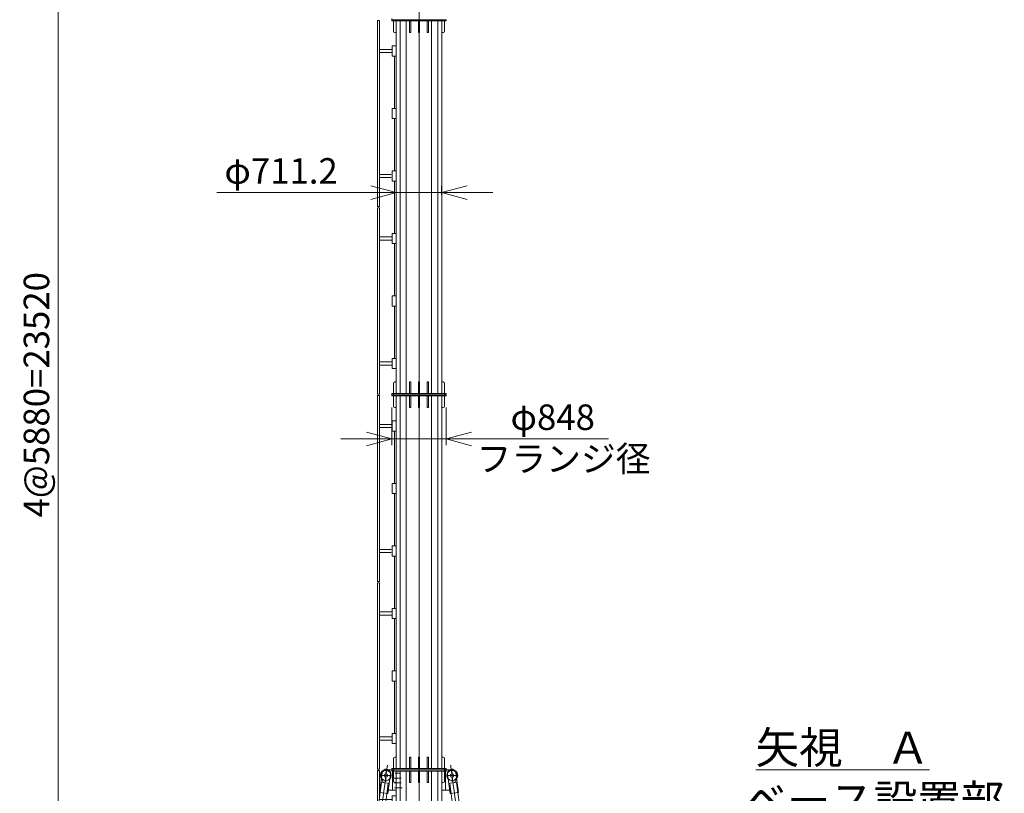
# Model space of a CAD drawing. Units: millimetres. Extents: x -2046 to 33859, y -2831 to 49468.
# Drawn here: x -2046 to 13396, y 14990 to 27118 of the extents above; entities that cross this region are included whole.
import ezdxf

# ---------------------------------------------------------------- set-up
doc = ezdxf.new("R2010")
doc.units = ezdxf.units.MM
doc.linetypes.add('JIS_08_15', pattern=[17.25, 15, -0.75, 0.75, -0.75])
doc.layers.get('0').update_dxf_attribs({"lineweight": 13})
for name, color, linetype, lineweight in [('05 寸法', 7, 'Continuous', 13), ('05 寸法 @ 200', 7, 'Continuous', 13), ('10 当社外形線', 3, 'Continuous', 13), ('12 当社中心線', 3, 'JIS_08_15', 13)]:
    doc.layers.add(name, color=color, linetype=linetype, lineweight=lineweight)
doc.styles.get("Standard").update_dxf_attribs({"font": 'txt.shx', "bigfont": 'extfont2.shx'})
doc.dimstyles.get("Standard").update_dxf_attribs({"dimscale": 0, "dimtxt": 2, "dimasz": 2, "dimexe": 0.5, "dimexo": 1, "dimgap": 0.7, "dimtad": 1, "dimdec": 0, "dimdsep": 46, "dimtxsty": 'Standard', "dimblk": 'OPEN30', "dimcen": 2.5, "dimclrd": 256, "dimclre": 256, "dimclrt": 256, "dimadec": 1, "dimazin": 2, "dimtfac": 1, "dimtdec": 0, "dimtmove": 0, "dimatfit": 3, "dimldrblk": 'OPEN30', "dimfxl": 1, "dimtolj": 1, "dimtzin": 0, "dimlwd": 13, "dimlwe": 13, "dimarcsym": 0})

# ---------------------------------------------------------------- blocks, each defined once
blk = doc.blocks.new('_Open30')
at = {"color": 0, "linetype": 'ByBlock', "lineweight": -2}
for p, q in [((-1, 0.268), (0, 0)), ((0, 0), (-1, -0.268)), ((0, 0), (-1, 0))]:
    blk.add_line(p, q, dxfattribs=at)
blk = doc.blocks.new('*D5')
at = {"layer": '05 寸法', "lineweight": 13}
for p, q in [((3517, 32998), (-1543, 32998)), ((-1443, 32598), (-1443, 9878)), ((3467, 9478), (-1543, 9478))]:
    blk.add_line(p, q, dxfattribs=at)
at = {"layer": '05 寸法', "lineweight": 13, "xscale": 400, "yscale": 400, "zscale": 400}
for p, rotation in [((-1443, 32998), 90), ((-1443, 9478), 270)]:
    blk.add_blockref('_Open30', p, dxfattribs=dict(at, rotation=rotation))
at = {"layer": '05 寸法', "insert": (-1783, 21238), "char_height": 400, "attachment_point": 5, "rotation": 90}
blk.add_mtext('\\A1;4@5880=23520', dxfattribs=at)
blk = doc.blocks.new('*D7')
at = {"layer": '05 寸法', "lineweight": 13}
for p, q in [((3461, 24407), (1048, 24407)), ((3861, 24378), (3861, 24507)), ((4572, 24407), (3861, 24407)), ((4572, 24378), (4572, 24507)), ((4972, 24407), (5372, 24407))]:
    blk.add_line(p, q, dxfattribs=at)
at = {"layer": '05 寸法', "lineweight": 13, "xscale": 400, "yscale": 400, "zscale": 400}
blk.add_blockref('_Open30', (3861, 24407), dxfattribs=at)
at = {"layer": '05 寸法', "lineweight": 13, "xscale": 400, "yscale": 400, "zscale": 400, "rotation": 180}
blk.add_blockref('_Open30', (4572, 24407), dxfattribs=at)
at = {"layer": '05 寸法', "insert": (2054, 24747), "char_height": 400, "attachment_point": 5}
blk.add_mtext('\\A1;φ711.2', dxfattribs=at)
blk = doc.blocks.new('*D15')
at = {"layer": '05 寸法', "lineweight": 13}
for p, q in [((3793, 21038), (3793, 20446)), ((4641, 21038), (4641, 20446)), ((3393, 20546), (2993, 20546)), ((3793, 20546), (4641, 20546)), ((5041, 20546), (7187, 20546))]:
    blk.add_line(p, q, dxfattribs=at)
at = {"layer": '05 寸法', "lineweight": 13, "xscale": 400, "yscale": 400, "zscale": 400}
blk.add_blockref('_Open30', (3793, 20546), dxfattribs=at)
at = {"layer": '05 寸法', "lineweight": 13, "xscale": 400, "yscale": 400, "zscale": 400, "rotation": 180}
blk.add_blockref('_Open30', (4641, 20546), dxfattribs=at)
at = {"layer": '05 寸法', "insert": (6314, 20886), "char_height": 400, "attachment_point": 5}
blk.add_mtext('\\A1;φ848', dxfattribs=at)
blk = doc.blocks.new('VCT-30L-マスト5880+ステー')
at = {"layer": '10 当社外形線'}
for p, q in [((-650, 5870), (-650, 5209)), ((-650, 5870), (-620, 5870)), ((-650, 5870), (-620, 5870)), ((-620, 5870), (-620, 5430)), ((-518, 5880), (-415, 5880)), ((-415, 5880), (-415, 5560)), ((-400, 5880), (400, 5880)), ((-400, 5880), (-400, 5700)), ((400, 5880), (400, 5700)), ((415, 5880), (415, 5560)), ((518, 5880), (415, 5880)), ((-578, 5833), (-620, 5525)), ((-595, 5744), (-555, 5678)), ((-489, 5508), (-448, 5815)), ((-400, 5861), (400, 5861)), ((-356, 5861), (-356, 19)), ((-295, 5860), (-295, 19)), ((-200, 19), (-200, 5860)), ((-150, 5680), (-150, 5861)), ((-130, 5680), (-130, 5861)), ((-10, 5680), (-10, 5861)), ((10, 5680), (10, 5861)), ((130, 5680), (130, 5861)), ((150, 5680), (150, 5860)), ((194, 19), (194, 5860)), ((295, 5858), (295, 19)), ((356, 5861), (356, 19)), ((489, 5508), (448, 5815)), ((595, 5744), (555, 5678)), ((578, 5833), (620, 5525)), ((-1325, 242), (-586, 5682)), ((-1219, 228), (-481, 5668)), ((-586, 5682), (-481, 5668)), ((-493, 5575), (-485, 5560)), ((-485, 5560), (-415, 5560)), ((-415, 5560), (-356, 5560)), ((-356, 5680), (-380, 5680)), ((-130, 5680), (-150, 5680)), ((10, 5680), (-10, 5680)), ((150, 5680), (130, 5680)), ((380, 5680), (354, 5680)), ((415, 5560), (356, 5560)), ((485, 5560), (415, 5560)), ((586, 5682), (481, 5668)), ((1219, 228), (481, 5668)), ((493, 5575), (485, 5560)), ((1325, 242), (586, 5682)), ((-620, 5525), (-489, 5508)), ((-615, 5415), (-428, 5415)), ((-615, 5415), (-428, 5415)), ((-515, 5415), (-428, 5415)), ((-420, 5470), (-420, 5310)), ((-420, 5470), (-357, 5470)), ((-420, 5470), (-420, 5310)), ((-420, 5470), (-357, 5470)), ((-420, 5470), (-420, 5310)), ((-420, 5470), (-357, 5470)), ((-420, 5470), (-420, 5310)), ((-420, 5470), (-357, 5470)), ((-420, 5470), (-420, 5310)), ((-420, 5470), (-357, 5470)), ((-420, 5470), (-420, 5310)), ((-420, 5470), (-357, 5470)), ((620, 5525), (489, 5508)), ((-615, 5365), (-428, 5365)), ((-615, 5365), (-428, 5365)), ((-522, 5365), (-428, 5365)), ((-420, 5310), (-357, 5310)), ((-420, 5310), (-357, 5310)), ((-420, 5310), (-357, 5310)), ((-420, 5310), (-357, 5310)), ((-420, 5310), (-357, 5310)), ((-420, 5310), (-357, 5310)), ((-386, 5308), (-386, 4493)), ((-386, 5308), (-386, 4493)), ((-620, 4642), (-620, 2950)), ((-620, 4642), (-620, 2950)), ((-420, 4490), (-420, 4330)), ((-420, 4490), (-357, 4490)), ((-418, 4490), (-418, 4330)), ((-418, 4490), (-356, 4490)), ((-650, 4421), (-650, 2950)), ((-650, 4421), (-650, 2950)), ((-420, 4330), (-357, 4330)), ((-418, 4330), (-356, 4330)), ((-386, 4330), (-386, 3512)), ((-386, 4330), (-386, 3512)), ((-790, 4176), (-846, 4184)), ((-800, 4107), (-790, 4176)), ((790, 4176), (846, 4184)), ((800, 4107), (790, 4176)), ((-873, 4054), (-838, 4049)), ((-838, 4049), (-829, 4111)), ((-829, 4111), (-800, 4107)), ((829, 4111), (800, 4107)), ((838, 4049), (829, 4111)), ((873, 4054), (838, 4049)), ((-615, 3455), (-438, 3455)), ((-615, 3455), (-438, 3455)), ((-615, 3405), (-438, 3405)), ((-615, 3405), (-438, 3405)), ((-420, 3510), (-420, 3350)), ((-420, 3510), (-357, 3510)), ((-420, 3510), (-420, 3350)), ((-420, 3510), (-357, 3510)), ((-420, 3350), (-357, 3350)), ((-420, 3350), (-357, 3350)), ((-386, 3353), (-386, 2531)), ((-386, 3353), (-386, 2531)), ((-650, 2950), (-620, 2950)), ((-650, 2950), (-620, 2950)), ((-650, 2930), (-650, 10)), ((-650, 2930), (-620, 2930)), ((-620, 2930), (-620, 10)), ((-615, 2475), (-428, 2475)), ((-420, 2530), (-420, 2370)), ((-420, 2530), (-357, 2530)), ((-420, 2530), (-420, 2370)), ((-420, 2530), (-357, 2530)), ((-615, 2425), (-428, 2425)), ((-420, 2370), (-357, 2370)), ((-420, 2370), (-357, 2370)), ((-386, 2368), (-386, 1553)), ((-420, 1550), (-420, 1390)), ((-420, 1550), (-357, 1550)), ((-420, 1550), (-420, 1390)), ((-420, 1550), (-357, 1550)), ((-420, 1390), (-357, 1390)), ((-420, 1390), (-357, 1390)), ((-386, 1390), (-386, 572)), ((-615, 515), (-422, 515)), ((-615, 465), (-426, 465)), ((-420, 570), (-420, 410)), ((-420, 570), (-357, 570)), ((-420, 570), (-420, 410)), ((-420, 570), (-357, 570)), ((-1358, 95), (-1316, 402)), ((-1316, 402), (-1185, 385)), ((-1185, 385), (-1227, 77)), ((-420, 410), (-357, 410)), ((-420, 410), (-357, 410)), ((1316, 402), (1185, 385)), ((1185, 385), (1227, 77)), ((1358, 95), (1316, 402)), ((-1325, 242), (-1219, 228)), ((-400, 178), (-400, 0)), ((-356, 200), (-380, 200)), ((-130, 200), (-150, 200)), ((-150, 200), (-150, 19)), ((-130, 200), (-130, 19)), ((10, 200), (-10, 200)), ((-10, 200), (-10, 19)), ((10, 200), (10, 19)), ((150, 200), (130, 200)), ((130, 200), (130, 19)), ((150, 200), (150, 20)), ((380, 200), (354, 200)), ((400, 178), (400, 0)), ((1325, 242), (1219, 228)), ((-650, 10), (-620, 10)), ((-400, 19), (400, 19)), ((-400, 0), (400, 0))]:
    blk.add_line(p, q, dxfattribs=at)
for centre, radius in [((-518, 5790), 80), ((518, 5790), 80), ((-518, 5790), 28), ((518, 5790), 28), ((-1288, 104), 28), ((1288, 104), 28)]:
    blk.add_circle(centre, radius, dxfattribs=at)
for centre, radius, start, end in [((-518, 5790), 90, 90, 210.9539), ((-513, 5824), 66, 352.2663, 172.2663), ((513, 5824), 66, 7.7337, 187.7337), ((518, 5790), 90, 329.0461, 90), ((-380, 5700), 20, 180, 270), ((-380, 5700), 20, 180, 270), ((380, 5700), 20, 270, 0), ((380, 5700), 20, 270, 0), ((-800, 4107), 90, 121.2088, 215.8085), ((800, 4107), 90, 324.1914, 58.7912), ((-380, 180), 20, 90, 180), ((-380, 180), 20, 90, 180), ((380, 180), 20, 0, 90), ((380, 180), 20, 0, 90), ((-1292, 86), 66, 172.2663, 352.2663), ((1292, 86), 66, 187.7337, 7.7337)]:
    blk.add_arc(centre, radius, start, end, dxfattribs=at)
at = {"layer": '12 当社中心線'}
for p, q in [((-1308, -33), (-496, 5952)), ((1308, -33), (496, 5952)), ((-581, 5790), (-439, 5790)), ((-518, 5848), (-518, 5694)), ((-387, 5750), (-280, 5750)), ((-376, 5825), (-295, 5825)), ((581, 5790), (439, 5790)), ((518, 5848), (518, 5694)), ((-387, 5675), (-280, 5675)), ((-383, 5600), (-266, 5600)), ((-1288, 413), (-1288, -83)), ((1288, 413), (1288, -83)), ((0, -162), (0, 162)), ((-1381, 104), (-1195, 104)), ((1381, 104), (1195, 104))]:
    blk.add_line(p, q, dxfattribs=at)

msp = doc.modelspace()

# ---------------------------------------------------------------- linework, layer by layer
at = {"layer": '10 当社外形線'}
for p, q in [((3566.7, 27108.04), (3566.7, 24188.03)), ((3566.7, 27108.04), (3596.71, 27108.04)), ((3566.7, 27108.04), (3596.71, 27108.04)), ((3596.71, 27108.04), (3596.71, 24188.03)), ((3792.71, 27137.04), (3792.71, 27118.04)), ((3792.71, 27099.03), (3792.71, 27118.04)), ((3792.71, 27118.04), (4640.71, 27118.04)), ((3792.71, 27099.03), (4640.71, 27099.03)), ((3816.7, 27118.04), (3816.7, 26938.03)), ((3861.11, 27099.04), (3861.11, 21257.03)), ((3921.7, 27099.04), (3921.7, 21257.16)), ((4016.86, 21257.16), (4016.86, 27097.84)), ((4066.71, 26918.03), (4066.71, 27098.55)), ((4066.71, 26918.03), (4066.71, 27098.55)), ((4086.7, 26918.03), (4086.7, 27099.04)), ((4086.7, 26918.03), (4086.7, 27099.04)), ((4206.7, 26918.03), (4206.7, 27099.27)), ((4206.7, 26918.03), (4206.7, 27099.26)), ((4226.71, 26918.03), (4226.71, 27098.55)), ((4226.71, 26918.03), (4226.71, 27098.55)), ((4346.7, 26918.03), (4346.7, 27098.55)), ((4346.7, 26918.03), (4346.7, 27098.55)), ((4366.7, 26918.03), (4366.7, 27097.83)), ((4366.7, 26918.03), (4366.7, 27097.83)), ((4410.94, 21257.16), (4410.94, 27097.84)), ((4511.7, 27099.04), (4511.7, 21257.16)), ((4572.31, 27099.04), (4572.31, 21257.03)), ((4616.71, 27118.03), (4616.71, 26938.03)), ((4640.71, 27099.03), (4640.71, 27118.03)), ((3861.03, 26918.03), (3836.71, 26918.03)), ((3861.03, 26918.03), (3836.71, 26918.03)), ((4086.7, 26918.03), (4066.71, 26918.03)), ((4086.7, 26918.03), (4066.71, 26918.03)), ((4226.71, 26918.03), (4206.7, 26918.03)), ((4226.71, 26918.03), (4206.7, 26918.03)), ((4366.7, 26918.03), (4346.7, 26918.03)), ((4366.7, 26918.03), (4346.7, 26918.03)), ((4596.7, 26918.03), (4571.05, 26918.03)), ((4596.7, 26918.03), (4571.05, 26918.03)), ((3601.45, 26653.04), (3788.44, 26653.04)), ((3601.45, 26653.04), (3788.44, 26653.04)), ((3601.45, 26603.04), (3788.44, 26603.04)), ((3601.45, 26603.04), (3788.44, 26603.04)), ((3796.7, 26708.04), (3796.7, 26548.04)), ((3796.7, 26708.04), (3859.46, 26708.04)), ((3796.7, 26708.04), (3796.7, 26548.04)), ((3796.7, 26708.04), (3859.46, 26708.04)), ((3796.7, 26708.04), (3796.7, 26548.04)), ((3796.7, 26708.04), (3859.46, 26708.04)), ((3796.7, 26548.04), (3859.46, 26548.04)), ((3796.7, 26548.04), (3859.46, 26548.04)), ((3796.7, 26548.04), (3859.46, 26548.04)), ((3831.1, 26546.42), (3831.1, 25731.49)), ((3796.7, 25728.04), (3796.7, 25568.03)), ((3796.7, 25728.04), (3859.46, 25728.04)), ((3796.7, 25568.03), (3859.46, 25568.03)), ((3831.1, 25567.84), (3831.1, 24749.62)), ((3796.7, 24748.04), (3796.7, 24588.03)), ((3796.7, 24748.04), (3859.46, 24748.04)), ((3601.45, 24693.03), (3779.09, 24693.03)), ((3601.45, 24643.03), (3779.09, 24643.03)), ((3796.7, 24588.03), (3859.46, 24588.03)), ((3831.1, 24591.09), (3831.1, 23768.7)), ((3566.7, 24188.03), (3596.71, 24188.03)), ((3566.7, 24168.04), (3566.7, 21248.03)), ((3566.7, 24168.04), (3596.71, 24168.04)), ((3596.71, 24168.04), (3596.71, 21248.03)), ((3601.45, 23713.03), (3788.44, 23713.03)), ((3601.45, 23663.04), (3788.44, 23663.04)), ((3796.7, 23768.03), (3796.7, 23608.03)), ((3796.7, 23768.03), (3859.46, 23768.03)), ((3796.7, 23768.03), (3796.7, 23608.03)), ((3796.7, 23768.03), (3859.46, 23768.03)), ((3796.7, 23608.03), (3859.46, 23608.03)), ((3796.7, 23608.03), (3859.46, 23608.03)), ((3831.1, 23606.41), (3831.1, 22791.49)), ((3796.7, 22788.03), (3796.7, 22628.03)), ((3796.7, 22788.03), (3859.46, 22788.03)), ((3796.7, 22788.03), (3796.7, 22628.03)), ((3796.7, 22788.03), (3859.46, 22788.03)), ((3796.7, 22628.03), (3859.46, 22628.03)), ((3796.7, 22628.03), (3859.46, 22628.03)), ((3831.1, 22627.84), (3831.1, 21809.62)), ((3796.7, 21808.03), (3796.7, 21648.03)), ((3796.7, 21808.03), (3859.46, 21808.03)), ((3796.7, 21808.03), (3796.7, 21648.03)), ((3796.7, 21808.03), (3859.46, 21808.03)), ((3601.45, 21753.03), (3794.46, 21753.03)), ((3601.45, 21703.03), (3791.14, 21703.03)), ((3796.7, 21648.03), (3859.46, 21648.03)), ((3796.7, 21648.03), (3859.46, 21648.03)), ((3816.7, 21415.99), (3816.7, 21238.03)), ((3861.03, 21438.03), (3836.71, 21438.03)), ((4086.7, 21438.03), (4066.71, 21438.03)), ((4066.71, 21438.03), (4066.71, 21257.52)), ((4086.7, 21438.03), (4086.7, 21257.02)), ((4226.71, 21438.03), (4206.7, 21438.03)), ((4206.7, 21438.03), (4206.7, 21256.8)), ((4226.71, 21438.03), (4226.71, 21257.52)), ((4366.7, 21438.03), (4346.7, 21438.03)), ((4346.7, 21438.03), (4346.7, 21257.52)), ((4366.7, 21438.03), (4366.7, 21258.23)), ((4596.7, 21438.03), (4571.05, 21438.03)), ((4616.71, 21415.99), (4616.71, 21238.03)), ((3566.7, 21248.03), (3596.71, 21248.03)), ((3566.7, 21228.03), (3566.7, 18308.03)), ((3566.7, 21228.03), (3596.71, 21228.03)), ((3566.7, 21228.03), (3596.71, 21228.03)), ((3566.7, 21228.03), (3566.7, 18308.02)), ((3596.71, 21228.03), (3596.71, 18308.03)), ((3596.71, 21228.03), (3596.71, 18308.02)), ((3792.71, 21257.03), (4640.71, 21257.03)), ((3792.71, 21219.03), (3792.71, 21257.03)), ((3792.71, 21238.03), (4640.71, 21238.03)), ((3792.71, 21219.03), (4640.71, 21219.03)), ((3816.71, 21238.03), (3816.71, 21058.03)), ((3861.11, 21219.03), (3861.11, 15377.03)), ((3921.7, 21217.84), (3921.7, 15377.16)), ((4016.86, 15377.16), (4016.86, 21217.84)), ((4066.71, 21038.03), (4066.71, 21219.03)), ((4086.7, 21038.03), (4086.7, 21219.03)), ((4206.7, 21038.03), (4206.7, 21219.26)), ((4226.71, 21038.03), (4226.71, 21218.54)), ((4346.7, 21038.03), (4346.7, 21218.54)), ((4366.7, 21038.03), (4366.7, 21217.83)), ((4410.94, 15377.16), (4410.94, 21217.84)), ((4511.7, 21216), (4511.7, 15377.16)), ((4572.31, 21219.03), (4572.31, 15377.03)), ((4616.72, 21238.03), (4616.72, 21058.03)), ((4640.71, 21219.03), (4640.71, 21257.03)), ((3861.03, 21038.03), (3836.71, 21038.03)), ((4086.7, 21038.03), (4066.71, 21038.03)), ((4226.71, 21038.03), (4206.7, 21038.03)), ((4366.7, 21038.03), (4346.7, 21038.03)), ((4596.7, 21038.03), (4571.05, 21038.03)), ((3601.45, 20773.03), (3788.44, 20773.03)), ((3601.45, 20773.03), (3788.44, 20773.03)), ((3601.45, 20723.03), (3788.44, 20723.03)), ((3601.45, 20723.03), (3788.44, 20723.03)), ((3694.89, 20723.03), (3788.44, 20723.03)), ((3701.68, 20773.03), (3788.44, 20773.03)), ((3796.7, 20828.03), (3796.7, 20668.03)), ((3796.7, 20828.03), (3859.46, 20828.03)), ((3796.7, 20828.03), (3796.7, 20668.03)), ((3796.7, 20828.03), (3859.46, 20828.03)), ((3796.7, 20828.03), (3796.7, 20668.03)), ((3796.7, 20828.03), (3859.46, 20828.03)), ((3796.7, 20828.03), (3796.7, 20668.03)), ((3796.7, 20828.03), (3859.46, 20828.03)), ((3796.7, 20828.03), (3796.7, 20668.03)), ((3796.7, 20828.03), (3859.46, 20828.03)), ((3796.7, 20828.03), (3796.7, 20668.03)), ((3796.7, 20828.03), (3859.46, 20828.03)), ((3796.7, 20668.03), (3859.46, 20668.03)), ((3796.7, 20668.03), (3859.46, 20668.03)), ((3796.7, 20668.03), (3859.46, 20668.03)), ((3796.7, 20668.03), (3859.46, 20668.03)), ((3796.7, 20668.03), (3859.46, 20668.03)), ((3796.7, 20668.03), (3859.46, 20668.03)), ((3831.1, 20666.41), (3831.1, 19851.49)), ((3831.1, 20666.41), (3831.1, 19851.48)), ((3796.7, 19848.03), (3796.7, 19688.03)), ((3796.7, 19848.03), (3859.46, 19848.03)), ((3798.35, 19848.03), (3798.35, 19688.03)), ((3798.35, 19848.03), (3861.11, 19848.03)), ((3796.7, 19688.03), (3859.46, 19688.03)), ((3798.35, 19688.03), (3861.11, 19688.03)), ((3831.1, 19687.84), (3831.1, 18869.62)), ((3831.1, 19687.83), (3831.1, 18869.61)), ((3796.7, 18868.03), (3796.7, 18708.03)), ((3796.7, 18868.03), (3859.46, 18868.03)), ((3796.7, 18868.03), (3796.7, 18708.03)), ((3796.7, 18868.03), (3859.46, 18868.03)), ((3601.45, 18813.03), (3779.09, 18813.03)), ((3601.45, 18813.02), (3779.09, 18813.02)), ((3601.45, 18763.03), (3779.09, 18763.03)), ((3601.45, 18763.03), (3779.09, 18763.03)), ((3796.7, 18708.03), (3859.46, 18708.03)), ((3796.7, 18708.03), (3859.46, 18708.03)), ((3831.1, 18711.09), (3831.1, 17888.7)), ((3831.1, 18711.08), (3831.1, 17888.69)), ((3566.7, 18308.03), (3596.71, 18308.03)), ((3566.7, 18308.02), (3596.71, 18308.02)), ((3566.7, 18288.03), (3566.7, 15368.02)), ((3566.7, 18288.03), (3596.71, 18288.03)), ((3596.71, 18288.03), (3596.71, 15368.02)), ((3601.45, 17833.02), (3788.44, 17833.02)), ((3601.45, 17783.03), (3788.44, 17783.03)), ((3796.7, 17888.02), (3796.7, 17728.03)), ((3796.7, 17888.02), (3859.46, 17888.02)), ((3796.7, 17888.02), (3796.7, 17728.03)), ((3796.7, 17888.02), (3859.46, 17888.02)), ((3796.7, 17728.03), (3859.46, 17728.03)), ((3796.7, 17728.03), (3859.46, 17728.03)), ((3831.1, 17726.41), (3831.1, 16911.48)), ((3796.7, 16908.02), (3796.7, 16748.03)), ((3796.7, 16908.02), (3859.46, 16908.02)), ((3796.7, 16908.02), (3796.7, 16748.03)), ((3796.7, 16908.02), (3859.46, 16908.02)), ((3796.7, 16748.03), (3859.46, 16748.03)), ((3796.7, 16748.03), (3859.46, 16748.03)), ((3831.1, 16747.83), (3831.1, 15929.61)), ((3796.7, 15928.03), (3796.7, 15768.03)), ((3796.7, 15928.03), (3859.46, 15928.03)), ((3796.7, 15928.03), (3796.7, 15768.02)), ((3796.7, 15928.03), (3859.46, 15928.03)), ((3601.45, 15873.02), (3794.46, 15873.02)), ((3601.45, 15823.02), (3791.14, 15823.02)), ((3796.7, 15768.03), (3859.46, 15768.03)), ((3796.7, 15768.02), (3859.46, 15768.02)), ((3816.7, 15535.98), (3816.7, 15358.02)), ((3861.03, 15558.03), (3836.71, 15558.03)), ((4086.7, 15558.03), (4066.71, 15558.03)), ((4066.71, 15558.03), (4066.71, 15377.51)), ((4086.7, 15558.03), (4086.7, 15377.02)), ((4226.71, 15558.03), (4206.7, 15558.03)), ((4206.7, 15558.03), (4206.7, 15376.79)), ((4226.71, 15558.03), (4226.71, 15377.51)), ((4366.7, 15558.03), (4346.7, 15558.03)), ((4346.7, 15558.03), (4346.7, 15377.51)), ((4366.7, 15558.03), (4366.7, 15378.22)), ((4596.7, 15558.03), (4571.05, 15558.03)), ((4616.71, 15535.98), (4616.71, 15358.02)), ((3566.7, 15368.02), (3596.71, 15368.02)), ((3792.71, 15339.02), (3792.71, 15377.03)), ((3792.71, 15377.03), (4640.71, 15377.03)), ((3792.71, 15358.02), (4640.71, 15358.02)), ((3792.71, 15339.02), (4640.71, 15339.02)), ((3816.7, 15377.03), (4616.71, 15377.03)), ((4640.71, 15339.02), (4640.71, 15377.03))]:
    msp.add_line(p, q, dxfattribs=at)
for centre, start, end in [((3836.71, 26938.04), 180, 270), ((3836.71, 26938.04), 180, 270), ((3836.71, 26938.03), 180, 270), ((4596.7, 26938.04), 270, 0), ((4596.7, 26938.04), 270, 0), ((4596.7, 26938.03), 270, 0), ((3836.71, 21418.03), 90, 180), ((3836.71, 21418.03), 90, 180), ((4596.7, 21418.03), 0, 90), ((4596.7, 21418.03), 0, 90), ((3836.71, 21058.03), 180, 270), ((3836.71, 21058.03), 180, 270), ((4596.7, 21058.03), 270, 0), ((4596.7, 21058.03), 270, 0), ((3836.71, 15538.03), 90, 180), ((3836.71, 15538.03), 90, 180), ((4596.7, 15538.03), 0, 90), ((4596.7, 15538.03), 0, 90)]:
    msp.add_arc(centre, 20, start, end, dxfattribs=at)
at = {"layer": '12 当社中心線'}
msp.add_line((4216.71, 8361.62), (4216.71, 35605.86), dxfattribs=at)

# ---------------------------------------------------------------- block references
at = {"layer": '10 当社外形線'}
msp.add_blockref('VCT-30L-マスト5880+ステー', (4216.7, 9478.02), dxfattribs=at)

# ---------------------------------------------------------------- texts
at = {"layer": '05 寸法 @ 200', "attachment_point": 1}
for s, width, insert, char_height in [('フランジ径', 3231.5669, (5118.94, 20434.98), 400), ('{\\W3.14402;\\L \\W1;矢視\u3000Ａ\\P{\\W1.877352; }ベース設置部}', 5344.0195, (9016.42, 15956.12), 500)]:
    msp.add_mtext_dynamic_manual_height_columns(s, width=width, gutter_width=2500, heights=[0], dxfattribs=dict(at, insert=insert, char_height=char_height))

# ---------------------------------------------------------------- dimensions: what is measured, and where the dimension line sits
at = {"layer": '05 寸法 @ 200'}
dim = msp.add_linear_dim(base=(-1443.16, 9478.02), p1=(3716.7, 32998.03), p2=(3666.7, 9478.02), angle=90, text='4@5880=<>', dimstyle='Standard', override={"dimscale": 200, "dimtix": 0, "dimtofl": 1, "dimtmove": 0, "dimatfit": 3}, dxfattribs=at)
dim.commit()
dim.dimension.update_dxf_attribs({"geometry": '*D5', "text_midpoint": (-1783.16, 21238.02)})
for base, p1, p2, override, picture, middle in [((3861.11, 24407.43), (4572.31, 24178.03), (3861.11, 24178.03), {"dimscale": 200, "dimdec": 1, "dimtix": 0, "dimtofl": 1, "dimtmove": 0, "dimatfit": 3}, '*D7', (2054.44, 24747.43)), ((4640.71, 20545.95), (3792.71, 21238.03), (4640.71, 21238.03), {"dimscale": 200, "dimtix": 0, "dimtofl": 1, "dimtmove": 0, "dimatfit": 3}, '*D15', (6314.04, 20885.95))]:
    dim = msp.add_linear_dim(base=base, p1=p1, p2=p2, text='φ<>', dimstyle='Standard', override=override, dxfattribs=at)
    dim.commit()
    dim.dimension.update_dxf_attribs({"geometry": picture, "text_midpoint": middle})

doc.saveas('drawing.dxf')
